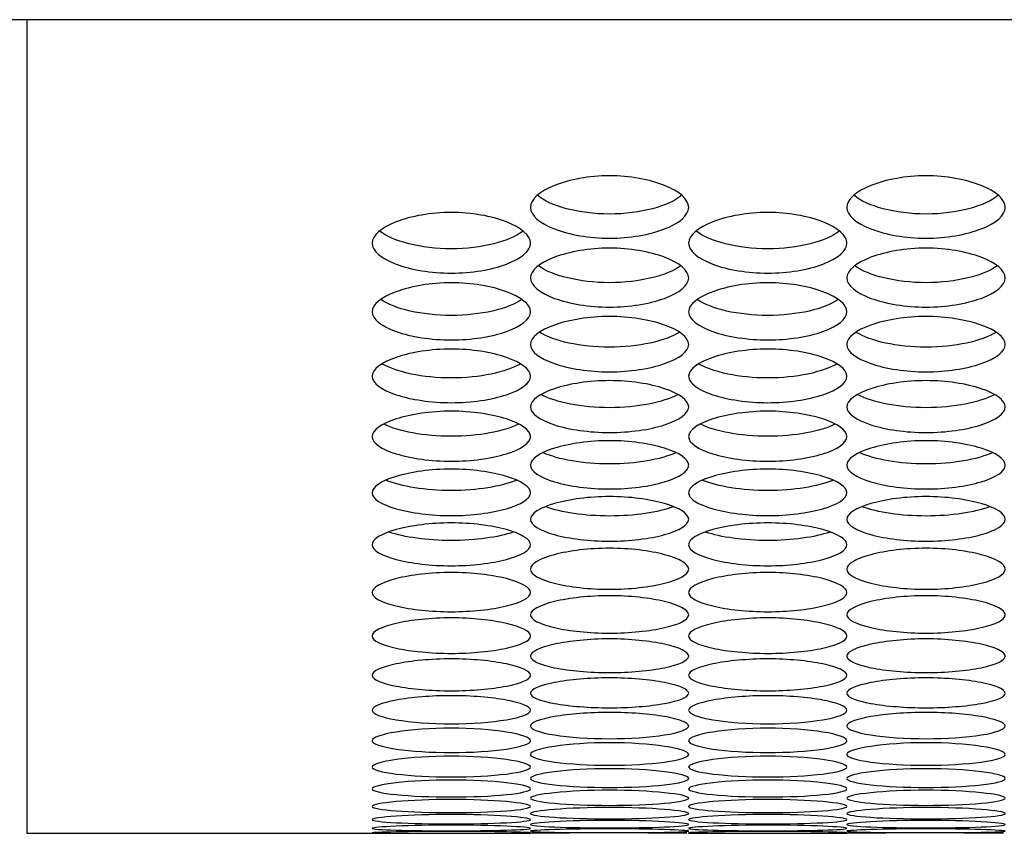
# Model space of a CAD drawing. Units: millimetres. Extents: x 54 to 231, y 48 to 193.
# Drawn here: x 140 to 142, y 48 to 50 of the extents above; entities that cross this region are included whole.
import ezdxf

# ---------------------------------------------------------------- set-up
doc = ezdxf.new("R2010")
doc.units = ezdxf.units.MM
for name, color, linetype in [('5312470', 7, 'Continuous'), ('6022470', 7, 'Continuous'), ('Default', 7, 'Continuous')]:
    doc.layers.add(name, color=color, linetype=linetype)

# ---------------------------------------------------------------- blocks, each defined once
blk = doc.blocks.new('SE4')
at = {"layer": '5312470', "color": 7, "linetype": 'Continuous'}
for p, q in [((140.3463, 49.8921), (140.3463, 49.7716)), ((140.3463, 49.7716), (140.3463, 48.4773)), ((140.3463, 48.4773), (141.2213, 48.4773)), ((141.4963, 48.4773), (141.7713, 48.4773))]:
    blk.add_line(p, q, dxfattribs=at)
for centre in [(141.3588, 35.016), (141.9088, 35.016)]:
    blk.add_arc(centre, 13.462, 89.4276, 90.58523, dxfattribs=at)
for points, knots in [([(141.2213, 49.5657), (141.2213, 49.5795), (141.2536, 49.6075), (141.3588, 49.6271), (141.4641, 49.6075), (141.5125, 49.5655), (141.4641, 49.5245), (141.3588, 49.5058), (141.2536, 49.5245), (141.2213, 49.5518), (141.2213, 49.5657)], [0, 0, 0, 0, 0.125086, 0.25, 0.374914, 0.5, 0.625086, 0.75, 0.874914, 1, 1, 1, 1]), ([(141.7713, 49.5657), (141.7713, 49.5795), (141.8036, 49.6075), (141.9088, 49.6271), (142.0141, 49.6075), (142.0625, 49.5655), (142.0141, 49.5245), (141.9088, 49.5058), (141.8036, 49.5245), (141.7713, 49.5518), (141.7713, 49.5657)], [0, 0, 0, 0, 0.125086, 0.25, 0.374914, 0.5, 0.625086, 0.75, 0.874914, 1, 1, 1, 1]), ([(141.4844, 49.5867), (141.4623, 49.5679), (141.4123, 49.5541), (141.3053, 49.5541), (141.2554, 49.5679), (141.2333, 49.5867)], [0.5642047, 0.5642047, 0.5642047, 0.5642047, 0.75, 0.75, 0.9357953, 0.9357953, 0.9357953, 0.9357953]), ([(142.0344, 49.5867), (142.0123, 49.5679), (141.9623, 49.5541), (141.8553, 49.5541), (141.8054, 49.5679), (141.7833, 49.5867)], [0.5642047, 0.5642047, 0.5642047, 0.5642047, 0.75, 0.75, 0.9357953, 0.9357953, 0.9357953, 0.9357953]), ([(140.9463, 49.5034), (140.9463, 49.5169), (140.9786, 49.5441), (141.0838, 49.5632), (141.1891, 49.5441), (141.2375, 49.5033), (141.1891, 49.4634), (141.0838, 49.4453), (140.9786, 49.4634), (140.9463, 49.49), (140.9463, 49.5034)], [0, 0, 0, 0, 0.125086, 0.25, 0.374914, 0.5, 0.625086, 0.75, 0.874914, 1, 1, 1, 1]), ([(141.4963, 49.5034), (141.4963, 49.5169), (141.5286, 49.5441), (141.6338, 49.5632), (141.7391, 49.5441), (141.7875, 49.5033), (141.7391, 49.4634), (141.6338, 49.4453), (141.5286, 49.4634), (141.4963, 49.49), (141.4963, 49.5034)], [0, 0, 0, 0, 0.125086, 0.25, 0.374914, 0.5, 0.625086, 0.75, 0.874914, 1, 1, 1, 1]), ([(141.2085, 49.5245), (141.1859, 49.5066), (141.1366, 49.4935), (141.0311, 49.4935), (140.9818, 49.5066), (140.9592, 49.5245)], [0.5667306, 0.5667306, 0.5667306, 0.5667306, 0.75, 0.75, 0.9332694, 0.9332694, 0.9332694, 0.9332694]), ([(141.7585, 49.5245), (141.7359, 49.5066), (141.6866, 49.4935), (141.5811, 49.4935), (141.5318, 49.5066), (141.5092, 49.5245)], [0.5667306, 0.5667306, 0.5667306, 0.5667306, 0.75, 0.75, 0.9332694, 0.9332694, 0.9332694, 0.9332694]), ([(141.2213, 49.4429), (141.2213, 49.456), (141.2536, 49.4824), (141.3588, 49.501), (141.4641, 49.4824), (141.5125, 49.4427), (141.4641, 49.404), (141.3588, 49.3865), (141.2536, 49.404), (141.2213, 49.4298), (141.2213, 49.4429)], [0, 0, 0, 0, 0.125086, 0.25, 0.374914, 0.5, 0.625086, 0.75, 0.874914, 1, 1, 1, 1]), ([(141.7713, 49.4429), (141.7713, 49.456), (141.8036, 49.4824), (141.9088, 49.501), (142.0141, 49.4824), (142.0625, 49.4427), (142.0141, 49.404), (141.9088, 49.3865), (141.8036, 49.404), (141.7713, 49.4298), (141.7713, 49.4429)], [0, 0, 0, 0, 0.125086, 0.25, 0.374914, 0.5, 0.625086, 0.75, 0.874914, 1, 1, 1, 1]), ([(141.4825, 49.464), (141.4595, 49.4471), (141.4108, 49.4347), (141.3068, 49.4347), (141.2582, 49.4471), (141.2352, 49.464)], [0.5694184, 0.5694184, 0.5694184, 0.5694184, 0.75, 0.75, 0.9305816, 0.9305816, 0.9305816, 0.9305816]), ([(142.0325, 49.464), (142.0095, 49.4471), (141.9608, 49.4347), (141.8568, 49.4347), (141.8082, 49.4471), (141.7852, 49.464)], [0.5694184, 0.5694184, 0.5694184, 0.5694184, 0.75, 0.75, 0.9305816, 0.9305816, 0.9305816, 0.9305816]), ([(140.9463, 49.3842), (140.9463, 49.3968), (140.9786, 49.4225), (141.0838, 49.4406), (141.1891, 49.4225), (141.2375, 49.384), (141.1891, 49.3465), (141.0838, 49.3295), (140.9786, 49.3465), (140.9463, 49.3715), (140.9463, 49.3842)], [0, 0, 0, 0, 0.125086, 0.25, 0.374914, 0.5, 0.625086, 0.75, 0.874914, 1, 1, 1, 1]), ([(141.4963, 49.3842), (141.4963, 49.3968), (141.5286, 49.4225), (141.6338, 49.4406), (141.7391, 49.4225), (141.7875, 49.384), (141.7391, 49.3465), (141.6338, 49.3295), (141.5286, 49.3465), (141.4963, 49.3715), (141.4963, 49.3842)], [0, 0, 0, 0, 0.125086, 0.25, 0.374914, 0.5, 0.625086, 0.75, 0.874914, 1, 1, 1, 1]), ([(141.2063, 49.4053), (141.1829, 49.3893), (141.135, 49.3777), (141.0327, 49.3777), (140.9848, 49.3893), (140.9613, 49.4053)], [0.5722833, 0.5722833, 0.5722833, 0.5722833, 0.75, 0.75, 0.9277167, 0.9277167, 0.9277167, 0.9277167]), ([(141.7563, 49.4053), (141.7329, 49.3893), (141.685, 49.3777), (141.5827, 49.3777), (141.5348, 49.3893), (141.5113, 49.4053)], [0.5722833, 0.5722833, 0.5722833, 0.5722833, 0.75, 0.75, 0.9277167, 0.9277167, 0.9277167, 0.9277167]), ([(141.2213, 49.3272), (141.2213, 49.3395), (141.2536, 49.3644), (141.3588, 49.3819), (141.4641, 49.3644), (141.5125, 49.3271), (141.4641, 49.2907), (141.3588, 49.2742), (141.2536, 49.2907), (141.2213, 49.3149), (141.2213, 49.3272)], [0, 0, 0, 0, 0.125086, 0.25, 0.374914, 0.5, 0.625086, 0.75, 0.874914, 1, 1, 1, 1]), ([(141.7713, 49.3272), (141.7713, 49.3395), (141.8036, 49.3644), (141.9088, 49.3819), (142.0141, 49.3644), (142.0625, 49.3271), (142.0141, 49.2907), (141.9088, 49.2742), (141.8036, 49.2907), (141.7713, 49.3149), (141.7713, 49.3272)], [0, 0, 0, 0, 0.125086, 0.25, 0.374914, 0.5, 0.625086, 0.75, 0.874914, 1, 1, 1, 1]), ([(141.4801, 49.3484), (141.4563, 49.3333), (141.4091, 49.3225), (141.3085, 49.3225), (141.2614, 49.3333), (141.2376, 49.3484)], [0.5753422, 0.5753422, 0.5753422, 0.5753422, 0.75, 0.75, 0.9246578, 0.9246578, 0.9246578, 0.9246578]), ([(142.0301, 49.3484), (142.0063, 49.3333), (141.9591, 49.3225), (141.8585, 49.3225), (141.8114, 49.3333), (141.7876, 49.3484)], [0.5753422, 0.5753422, 0.5753422, 0.5753422, 0.75, 0.75, 0.9246578, 0.9246578, 0.9246578, 0.9246578]), ([(140.9463, 49.2721), (140.9463, 49.2839), (140.9786, 49.308), (141.0838, 49.325), (141.1891, 49.308), (141.2375, 49.2719), (141.1891, 49.2367), (141.0838, 49.2208), (140.9786, 49.2367), (140.9463, 49.2602), (140.9463, 49.2721)], [0, 0, 0, 0, 0.125086, 0.25, 0.374914, 0.5, 0.625086, 0.75, 0.874914, 1, 1, 1, 1]), ([(141.4963, 49.2721), (141.4963, 49.2839), (141.5286, 49.308), (141.6338, 49.325), (141.7391, 49.308), (141.7875, 49.2719), (141.7391, 49.2367), (141.6338, 49.2208), (141.5286, 49.2367), (141.4963, 49.2602), (141.4963, 49.2721)], [0, 0, 0, 0, 0.125086, 0.25, 0.374914, 0.5, 0.625086, 0.75, 0.874914, 1, 1, 1, 1]), ([(141.2037, 49.2933), (141.1795, 49.2792), (141.1332, 49.2691), (141.0345, 49.2691), (140.9882, 49.2792), (140.9639, 49.2933)], [0.5786139, 0.5786139, 0.5786139, 0.5786139, 0.75, 0.75, 0.9213861, 0.9213861, 0.9213861, 0.9213861]), ([(141.7537, 49.2933), (141.7295, 49.2792), (141.6832, 49.2691), (141.5845, 49.2691), (141.5382, 49.2792), (141.5139, 49.2933)], [0.5786139, 0.5786139, 0.5786139, 0.5786139, 0.75, 0.75, 0.9213861, 0.9213861, 0.9213861, 0.9213861]), ([(141.2213, 49.2187), (141.2213, 49.2302), (141.2536, 49.2535), (141.3588, 49.2699), (141.4641, 49.2535), (141.5125, 49.2185), (141.4641, 49.1845), (141.3588, 49.1691), (141.2536, 49.1845), (141.2213, 49.2072), (141.2213, 49.2187)], [0, 0, 0, 0, 0.125086, 0.25, 0.374914, 0.5, 0.625086, 0.75, 0.874914, 1, 1, 1, 1]), ([(141.7713, 49.2187), (141.7713, 49.2302), (141.8036, 49.2535), (141.9088, 49.2699), (142.0141, 49.2535), (142.0625, 49.2185), (142.0141, 49.1845), (141.9088, 49.1691), (141.8036, 49.1845), (141.7713, 49.2072), (141.7713, 49.2187)], [0, 0, 0, 0, 0.125086, 0.25, 0.374914, 0.5, 0.625086, 0.75, 0.874914, 1, 1, 1, 1]), ([(141.4772, 49.24), (141.4526, 49.2268), (141.4072, 49.2174), (141.3105, 49.2174), (141.2651, 49.2268), (141.2405, 49.24)], [0.5821198, 0.5821198, 0.5821198, 0.5821198, 0.75, 0.75, 0.9178802, 0.9178802, 0.9178802, 0.9178802]), ([(142.0272, 49.24), (142.0026, 49.2268), (141.9572, 49.2174), (141.8605, 49.2174), (141.8151, 49.2268), (141.7905, 49.24)], [0.5821198, 0.5821198, 0.5821198, 0.5821198, 0.75, 0.75, 0.9178802, 0.9178802, 0.9178802, 0.9178802]), ([(140.9463, 49.1671), (140.9463, 49.1782), (140.9786, 49.2007), (141.0838, 49.2166), (141.1891, 49.2007), (141.2375, 49.167), (141.1891, 49.1342), (141.0838, 49.1193), (140.9786, 49.1342), (140.9463, 49.156), (140.9463, 49.1671)], [0, 0, 0, 0, 0.125086, 0.25, 0.374914, 0.5, 0.625086, 0.75, 0.874914, 1, 1, 1, 1]), ([(141.4963, 49.1671), (141.4963, 49.1782), (141.5286, 49.2007), (141.6338, 49.2166), (141.7391, 49.2007), (141.7875, 49.167), (141.7391, 49.1342), (141.6338, 49.1193), (141.5286, 49.1342), (141.4963, 49.156), (141.4963, 49.1671)], [0, 0, 0, 0, 0.125086, 0.25, 0.374914, 0.5, 0.625086, 0.75, 0.874914, 1, 1, 1, 1]), ([(141.2005, 49.1885), (141.1756, 49.1762), (141.1311, 49.1676), (141.0366, 49.1676), (140.9921, 49.1762), (140.9671, 49.1885)], [0.5858833, 0.5858833, 0.5858833, 0.5858833, 0.75, 0.75, 0.9141167, 0.9141167, 0.9141167, 0.9141167]), ([(141.7505, 49.1885), (141.7256, 49.1762), (141.6811, 49.1676), (141.5866, 49.1676), (141.5421, 49.1762), (141.5171, 49.1885)], [0.5858833, 0.5858833, 0.5858833, 0.5858833, 0.75, 0.75, 0.9141167, 0.9141167, 0.9141167, 0.9141167]), ([(141.2213, 49.1174), (141.2213, 49.1281), (141.2536, 49.1498), (141.3588, 49.1651), (141.4641, 49.1498), (141.5125, 49.1172), (141.4641, 49.0856), (141.3588, 49.0713), (141.2536, 49.0856), (141.2213, 49.1067), (141.2213, 49.1174)], [0, 0, 0, 0, 0.125086, 0.25, 0.374914, 0.5, 0.625086, 0.75, 0.874914, 1, 1, 1, 1]), ([(141.7713, 49.1174), (141.7713, 49.1281), (141.8036, 49.1498), (141.9088, 49.1651), (142.0141, 49.1498), (142.0625, 49.1172), (142.0141, 49.0856), (141.9088, 49.0713), (141.8036, 49.0856), (141.7713, 49.1067), (141.7713, 49.1174)], [0, 0, 0, 0, 0.125086, 0.25, 0.374914, 0.5, 0.625086, 0.75, 0.874914, 1, 1, 1, 1]), ([(141.4737, 49.1389), (141.4484, 49.1274), (141.4049, 49.1195), (141.3127, 49.1195), (141.2693, 49.1274), (141.244, 49.1389)], [0.5899311, 0.5899311, 0.5899311, 0.5899311, 0.75, 0.75, 0.9100689, 0.9100689, 0.9100689, 0.9100689]), ([(142.0237, 49.1389), (141.9984, 49.1274), (141.9549, 49.1195), (141.8627, 49.1195), (141.8193, 49.1274), (141.794, 49.1389)], [0.5899311, 0.5899311, 0.5899311, 0.5899311, 0.75, 0.75, 0.9100689, 0.9100689, 0.9100689, 0.9100689]), ([(140.9463, 49.0694), (140.9463, 49.0797), (140.9786, 49.1007), (141.0838, 49.1155), (141.1891, 49.1007), (141.2375, 49.0693), (141.1891, 49.0389), (141.0838, 49.0251), (140.9786, 49.0389), (140.9463, 49.0591), (140.9463, 49.0694)], [0, 0, 0, 0, 0.125086, 0.25, 0.374914, 0.5, 0.625086, 0.75, 0.874914, 1, 1, 1, 1]), ([(141.4963, 49.0694), (141.4963, 49.0797), (141.5286, 49.1007), (141.6338, 49.1155), (141.7391, 49.1007), (141.7875, 49.0693), (141.7391, 49.0389), (141.6338, 49.0251), (141.5286, 49.0389), (141.4963, 49.0591), (141.4963, 49.0694)], [0, 0, 0, 0, 0.125086, 0.25, 0.374914, 0.5, 0.625086, 0.75, 0.874914, 1, 1, 1, 1]), ([(141.1965, 49.091), (141.171, 49.0805), (141.1287, 49.0733), (141.039, 49.0733), (140.9967, 49.0805), (140.9711, 49.091)], [0.5942931, 0.5942931, 0.5942931, 0.5942931, 0.75, 0.75, 0.9057069, 0.9057069, 0.9057069, 0.9057069]), ([(141.7465, 49.091), (141.721, 49.0805), (141.6787, 49.0733), (141.589, 49.0733), (141.5467, 49.0805), (141.5211, 49.091)], [0.5942931, 0.5942931, 0.5942931, 0.5942931, 0.75, 0.75, 0.9057069, 0.9057069, 0.9057069, 0.9057069]), ([(141.2213, 49.0233), (141.2213, 49.0332), (141.2536, 49.0533), (141.3588, 49.0676), (141.4641, 49.0533), (141.5125, 49.0232), (141.4641, 48.994), (141.3588, 48.9808), (141.2536, 48.994), (141.2213, 49.0134), (141.2213, 49.0233)], [0, 0, 0, 0, 0.125086, 0.25, 0.374914, 0.5, 0.625086, 0.75, 0.874914, 1, 1, 1, 1]), ([(141.7713, 49.0233), (141.7713, 49.0332), (141.8036, 49.0533), (141.9088, 49.0676), (142.0141, 49.0533), (142.0625, 49.0232), (142.0141, 48.994), (141.9088, 48.9808), (141.8036, 48.994), (141.7713, 49.0134), (141.7713, 49.0233)], [0, 0, 0, 0, 0.125086, 0.25, 0.374914, 0.5, 0.625086, 0.75, 0.874914, 1, 1, 1, 1]), ([(141.4692, 49.045), (141.4434, 49.0354), (141.4023, 49.029), (141.3154, 49.029), (141.2742, 49.0354), (141.2485, 49.045)], [0.5990025, 0.5990025, 0.5990025, 0.5990025, 0.75, 0.75, 0.9009975, 0.9009975, 0.9009975, 0.9009975]), ([(142.0192, 49.045), (141.9934, 49.0354), (141.9523, 49.029), (141.8654, 49.029), (141.8242, 49.0354), (141.7985, 49.045)], [0.5990025, 0.5990025, 0.5990025, 0.5990025, 0.75, 0.75, 0.9009975, 0.9009975, 0.9009975, 0.9009975]), ([(140.9463, 48.9791), (140.9463, 48.9886), (140.9786, 49.0079), (141.0838, 49.0216), (141.1891, 49.0079), (141.2375, 48.9789), (141.1891, 48.9509), (141.0838, 48.9383), (140.9786, 48.9509), (140.9463, 48.9696), (140.9463, 48.9791)], [0, 0, 0, 0, 0.125086, 0.25, 0.374914, 0.5, 0.625086, 0.75, 0.874914, 1, 1, 1, 1]), ([(141.4963, 48.9791), (141.4963, 48.9886), (141.5286, 49.0079), (141.6338, 49.0216), (141.7391, 49.0079), (141.7875, 48.9789), (141.7391, 48.9509), (141.6338, 48.9383), (141.5286, 48.9509), (141.4963, 48.9696), (141.4963, 48.9791)], [0, 0, 0, 0, 0.125086, 0.25, 0.374914, 0.5, 0.625086, 0.75, 0.874914, 1, 1, 1, 1]), ([(141.1915, 49.0009), (141.1657, 48.9922), (141.1259, 48.9864), (141.0418, 48.9864), (141.002, 48.9922), (140.9761, 49.0009)], [0.6040968, 0.6040968, 0.6040968, 0.6040968, 0.75, 0.75, 0.8959032, 0.8959032, 0.8959032, 0.8959032]), ([(141.7415, 49.0009), (141.7157, 48.9922), (141.6759, 48.9864), (141.5918, 48.9864), (141.552, 48.9922), (141.5261, 49.0009)], [0.6040968, 0.6040968, 0.6040968, 0.6040968, 0.75, 0.75, 0.8959032, 0.8959032, 0.8959032, 0.8959032]), ([(141.2213, 48.9366), (141.2213, 48.9457), (141.2536, 48.9642), (141.3588, 48.9774), (141.4641, 48.9642), (141.5125, 48.9365), (141.4641, 48.9097), (141.3588, 48.8976), (141.2536, 48.9097), (141.2213, 48.9275), (141.2213, 48.9366)], [0, 0, 0, 0, 0.125086, 0.25, 0.374914, 0.5, 0.625086, 0.75, 0.874914, 1, 1, 1, 1]), ([(141.7713, 48.9366), (141.7713, 48.9457), (141.8036, 48.9642), (141.9088, 48.9774), (142.0141, 48.9642), (142.0625, 48.9365), (142.0141, 48.9097), (141.9088, 48.8976), (141.8036, 48.9097), (141.7713, 48.9275), (141.7713, 48.9366)], [0, 0, 0, 0, 0.125086, 0.25, 0.374914, 0.5, 0.625086, 0.75, 0.874914, 1, 1, 1, 1]), ([(140.9463, 48.896), (140.9463, 48.9047), (140.9786, 48.9224), (141.0838, 48.935), (141.1891, 48.9224), (141.2375, 48.8959), (141.1891, 48.8703), (141.0838, 48.8588), (140.9786, 48.8703), (140.9463, 48.8873), (140.9463, 48.896)], [0, 0, 0, 0, 0.125086, 0.25, 0.374914, 0.5, 0.625086, 0.75, 0.874914, 1, 1, 1, 1]), ([(141.4963, 48.896), (141.4963, 48.9047), (141.5286, 48.9224), (141.6338, 48.935), (141.7391, 48.9224), (141.7875, 48.8959), (141.7391, 48.8703), (141.6338, 48.8588), (141.5286, 48.8703), (141.4963, 48.8873), (141.4963, 48.896)], [0, 0, 0, 0, 0.125086, 0.25, 0.374914, 0.5, 0.625086, 0.75, 0.874914, 1, 1, 1, 1]), ([(141.2213, 48.8573), (141.2213, 48.8656), (141.2536, 48.8824), (141.3588, 48.8945), (141.4641, 48.8824), (141.5125, 48.8571), (141.4641, 48.8327), (141.3588, 48.8218), (141.2536, 48.8327), (141.2213, 48.849), (141.2213, 48.8573)], [0, 0, 0, 0, 0.125086, 0.25, 0.374914, 0.5, 0.625086, 0.75, 0.874914, 1, 1, 1, 1]), ([(141.7713, 48.8573), (141.7713, 48.8656), (141.8036, 48.8824), (141.9088, 48.8945), (142.0141, 48.8824), (142.0625, 48.8571), (142.0141, 48.8327), (141.9088, 48.8218), (141.8036, 48.8327), (141.7713, 48.849), (141.7713, 48.8573)], [0, 0, 0, 0, 0.125086, 0.25, 0.374914, 0.5, 0.625086, 0.75, 0.874914, 1, 1, 1, 1]), ([(140.9463, 48.8204), (140.9463, 48.8283), (140.9786, 48.8443), (141.0838, 48.8558), (141.1891, 48.8443), (141.2375, 48.8202), (141.1891, 48.7971), (141.0838, 48.7867), (140.9786, 48.7971), (140.9463, 48.8125), (140.9463, 48.8204)], [0, 0, 0, 0, 0.125086, 0.25, 0.374914, 0.5, 0.625086, 0.75, 0.874914, 1, 1, 1, 1]), ([(141.4963, 48.8204), (141.4963, 48.8283), (141.5286, 48.8443), (141.6338, 48.8558), (141.7391, 48.8443), (141.7875, 48.8202), (141.7391, 48.7971), (141.6338, 48.7867), (141.5286, 48.7971), (141.4963, 48.8125), (141.4963, 48.8204)], [0, 0, 0, 0, 0.125086, 0.25, 0.374914, 0.5, 0.625086, 0.75, 0.874914, 1, 1, 1, 1]), ([(141.2213, 48.7854), (141.2213, 48.7928), (141.2536, 48.8081), (141.3588, 48.819), (141.4641, 48.8081), (141.5125, 48.7852), (141.4641, 48.7633), (141.3588, 48.7535), (141.2536, 48.7633), (141.2213, 48.7779), (141.2213, 48.7854)], [0, 0, 0, 0, 0.125086, 0.25, 0.374914, 0.5, 0.625086, 0.75, 0.874914, 1, 1, 1, 1]), ([(141.7713, 48.7854), (141.7713, 48.7928), (141.8036, 48.8081), (141.9088, 48.819), (142.0141, 48.8081), (142.0625, 48.7852), (142.0141, 48.7633), (141.9088, 48.7535), (141.8036, 48.7633), (141.7713, 48.7779), (141.7713, 48.7854)], [0, 0, 0, 0, 0.125086, 0.25, 0.374914, 0.5, 0.625086, 0.75, 0.874914, 1, 1, 1, 1]), ([(140.9463, 48.7522), (140.9463, 48.7593), (140.9786, 48.7737), (141.0838, 48.784), (141.1891, 48.7737), (141.2375, 48.752), (141.1891, 48.7313), (141.0838, 48.7221), (140.9786, 48.7313), (140.9463, 48.7451), (140.9463, 48.7522)], [0, 0, 0, 0, 0.125086, 0.25, 0.374914, 0.5, 0.625086, 0.75, 0.874914, 1, 1, 1, 1]), ([(141.4963, 48.7522), (141.4963, 48.7593), (141.5286, 48.7737), (141.6338, 48.784), (141.7391, 48.7737), (141.7875, 48.752), (141.7391, 48.7313), (141.6338, 48.7221), (141.5286, 48.7313), (141.4963, 48.7451), (141.4963, 48.7522)], [0, 0, 0, 0, 0.125086, 0.25, 0.374914, 0.5, 0.625086, 0.75, 0.874914, 1, 1, 1, 1]), ([(141.2213, 48.7209), (141.2213, 48.7275), (141.2536, 48.7412), (141.3588, 48.7509), (141.4641, 48.7412), (141.5125, 48.7207), (141.4641, 48.7013), (141.3588, 48.6926), (141.2536, 48.7013), (141.2213, 48.7142), (141.2213, 48.7209)], [0, 0, 0, 0, 0.125086, 0.25, 0.374914, 0.5, 0.625086, 0.75, 0.874914, 1, 1, 1, 1]), ([(141.7713, 48.7209), (141.7713, 48.7275), (141.8036, 48.7412), (141.9088, 48.7509), (142.0141, 48.7412), (142.0625, 48.7207), (142.0141, 48.7013), (141.9088, 48.6926), (141.8036, 48.7013), (141.7713, 48.7142), (141.7713, 48.7209)], [0, 0, 0, 0, 0.125086, 0.25, 0.374914, 0.5, 0.625086, 0.75, 0.874914, 1, 1, 1, 1]), ([(140.9463, 48.6915), (140.9463, 48.6977), (140.9786, 48.7105), (141.0838, 48.7197), (141.1891, 48.7105), (141.2375, 48.6913), (141.1891, 48.6731), (141.0838, 48.665), (140.9786, 48.6731), (140.9463, 48.6852), (140.9463, 48.6915)], [0, 0, 0, 0, 0.125086, 0.25, 0.374914, 0.5, 0.625086, 0.75, 0.874914, 1, 1, 1, 1]), ([(141.4963, 48.6915), (141.4963, 48.6977), (141.5286, 48.7105), (141.6338, 48.7197), (141.7391, 48.7105), (141.7875, 48.6913), (141.7391, 48.6731), (141.6338, 48.665), (141.5286, 48.6731), (141.4963, 48.6852), (141.4963, 48.6915)], [0, 0, 0, 0, 0.125086, 0.25, 0.374914, 0.5, 0.625086, 0.75, 0.874914, 1, 1, 1, 1]), ([(141.2213, 48.6639), (141.2213, 48.6698), (141.2536, 48.6817), (141.3588, 48.6904), (141.4641, 48.6817), (141.5125, 48.6638), (141.4641, 48.6468), (141.3588, 48.6393), (141.2536, 48.6468), (141.2213, 48.6581), (141.2213, 48.6639)], [0, 0, 0, 0, 0.125086, 0.25, 0.374914, 0.5, 0.625086, 0.75, 0.874914, 1, 1, 1, 1]), ([(141.7713, 48.6639), (141.7713, 48.6698), (141.8036, 48.6817), (141.9088, 48.6904), (142.0141, 48.6817), (142.0625, 48.6638), (142.0141, 48.6468), (141.9088, 48.6393), (141.8036, 48.6468), (141.7713, 48.6581), (141.7713, 48.6639)], [0, 0, 0, 0, 0.125086, 0.25, 0.374914, 0.5, 0.625086, 0.75, 0.874914, 1, 1, 1, 1]), ([(140.9463, 48.6383), (140.9463, 48.6437), (140.9786, 48.6548), (141.0838, 48.6629), (141.1891, 48.6548), (141.2375, 48.6381), (141.1891, 48.6224), (141.0838, 48.6154), (140.9786, 48.6224), (140.9463, 48.6329), (140.9463, 48.6383)], [0, 0, 0, 0, 0.125086, 0.25, 0.374914, 0.5, 0.625086, 0.75, 0.874914, 1, 1, 1, 1]), ([(141.4963, 48.6383), (141.4963, 48.6437), (141.5286, 48.6548), (141.6338, 48.6629), (141.7391, 48.6548), (141.7875, 48.6381), (141.7391, 48.6224), (141.6338, 48.6154), (141.5286, 48.6224), (141.4963, 48.6329), (141.4963, 48.6383)], [0, 0, 0, 0, 0.125086, 0.25, 0.374914, 0.5, 0.625086, 0.75, 0.874914, 1, 1, 1, 1]), ([(141.2213, 48.6145), (141.2213, 48.6195), (141.2536, 48.6298), (141.3588, 48.6373), (141.4641, 48.6298), (141.5125, 48.6143), (141.4641, 48.5998), (141.3588, 48.5935), (141.2536, 48.5998), (141.2213, 48.6095), (141.2213, 48.6145)], [0, 0, 0, 0, 0.125086, 0.25, 0.374914, 0.5, 0.625086, 0.75, 0.874914, 1, 1, 1, 1]), ([(141.7713, 48.6145), (141.7713, 48.6195), (141.8036, 48.6298), (141.9088, 48.6373), (142.0141, 48.6298), (142.0625, 48.6143), (142.0141, 48.5998), (141.9088, 48.5935), (141.8036, 48.5998), (141.7713, 48.6095), (141.7713, 48.6145)], [0, 0, 0, 0, 0.125086, 0.25, 0.374914, 0.5, 0.625086, 0.75, 0.874914, 1, 1, 1, 1]), ([(140.9463, 48.5926), (140.9463, 48.5972), (140.9786, 48.6067), (141.0838, 48.6136), (141.1891, 48.6067), (141.2375, 48.5924), (141.1891, 48.5792), (141.0838, 48.5734), (140.9786, 48.5792), (140.9463, 48.588), (140.9463, 48.5926)], [0, 0, 0, 0, 0.125086, 0.25, 0.374914, 0.5, 0.625086, 0.75, 0.874914, 1, 1, 1, 1]), ([(141.4963, 48.5926), (141.4963, 48.5972), (141.5286, 48.6067), (141.6338, 48.6136), (141.7391, 48.6067), (141.7875, 48.5924), (141.7391, 48.5792), (141.6338, 48.5734), (141.5286, 48.5792), (141.4963, 48.588), (141.4963, 48.5926)], [0, 0, 0, 0, 0.125086, 0.25, 0.374914, 0.5, 0.625086, 0.75, 0.874914, 1, 1, 1, 1]), ([(141.2213, 48.5726), (141.2213, 48.5768), (141.2536, 48.5855), (141.3588, 48.5918), (141.4641, 48.5855), (141.5125, 48.5725), (141.4641, 48.5604), (141.3588, 48.5552), (141.2536, 48.5604), (141.2213, 48.5684), (141.2213, 48.5726)], [0, 0, 0, 0, 0.125086, 0.25, 0.374914, 0.5, 0.625086, 0.75, 0.874914, 1, 1, 1, 1]), ([(141.7713, 48.5726), (141.7713, 48.5768), (141.8036, 48.5855), (141.9088, 48.5918), (142.0141, 48.5855), (142.0625, 48.5725), (142.0141, 48.5604), (141.9088, 48.5552), (141.8036, 48.5604), (141.7713, 48.5684), (141.7713, 48.5726)], [0, 0, 0, 0, 0.125086, 0.25, 0.374914, 0.5, 0.625086, 0.75, 0.874914, 1, 1, 1, 1]), ([(140.9463, 48.5545), (140.9463, 48.5583), (140.9786, 48.5661), (141.0838, 48.5719), (141.1891, 48.5661), (141.2375, 48.5544), (141.1891, 48.5436), (141.0838, 48.5389), (140.9786, 48.5436), (140.9463, 48.5508), (140.9463, 48.5545)], [0, 0, 0, 0, 0.125086, 0.25, 0.374914, 0.5, 0.625086, 0.75, 0.874914, 1, 1, 1, 1]), ([(141.4963, 48.5545), (141.4963, 48.5583), (141.5286, 48.5661), (141.6338, 48.5719), (141.7391, 48.5661), (141.7875, 48.5544), (141.7391, 48.5436), (141.6338, 48.5389), (141.5286, 48.5436), (141.4963, 48.5508), (141.4963, 48.5545)], [0, 0, 0, 0, 0.125086, 0.25, 0.374914, 0.5, 0.625086, 0.75, 0.874914, 1, 1, 1, 1]), ([(141.2213, 48.5383), (141.2213, 48.5417), (141.2536, 48.5487), (141.3588, 48.5539), (141.4641, 48.5487), (141.5125, 48.5382), (141.4641, 48.5286), (141.3588, 48.5246), (141.2536, 48.5286), (141.2213, 48.535), (141.2213, 48.5383)], [0, 0, 0, 0, 0.125086, 0.25, 0.374914, 0.5, 0.625086, 0.75, 0.874914, 1, 1, 1, 1]), ([(141.7713, 48.5383), (141.7713, 48.5417), (141.8036, 48.5487), (141.9088, 48.5539), (142.0141, 48.5487), (142.0625, 48.5382), (142.0141, 48.5286), (141.9088, 48.5246), (141.8036, 48.5286), (141.7713, 48.535), (141.7713, 48.5383)], [0, 0, 0, 0, 0.125086, 0.25, 0.374914, 0.5, 0.625086, 0.75, 0.874914, 1, 1, 1, 1]), ([(140.9463, 48.524), (140.9463, 48.527), (140.9786, 48.5331), (141.0838, 48.5377), (141.1891, 48.5331), (141.2375, 48.5239), (141.1891, 48.5156), (141.0838, 48.5121), (140.9786, 48.5156), (140.9463, 48.5211), (140.9463, 48.524)], [0, 0, 0, 0, 0.125086, 0.25, 0.374914, 0.5, 0.625086, 0.75, 0.874914, 1, 1, 1, 1]), ([(141.4963, 48.524), (141.4963, 48.527), (141.5286, 48.5331), (141.6338, 48.5377), (141.7391, 48.5331), (141.7875, 48.5239), (141.7391, 48.5156), (141.6338, 48.5121), (141.5286, 48.5156), (141.4963, 48.5211), (141.4963, 48.524)], [0, 0, 0, 0, 0.125086, 0.25, 0.374914, 0.5, 0.625086, 0.75, 0.874914, 1, 1, 1, 1]), ([(140.9463, 48.5011), (140.9463, 48.5032), (140.9786, 48.5077), (141.0838, 48.5112), (141.1891, 48.5077), (141.2375, 48.501), (141.1891, 48.4952), (141.0838, 48.4929), (140.9786, 48.4952), (140.9463, 48.499), (140.9463, 48.5011)], [0, 0, 0, 0, 0.125086, 0.25, 0.374914, 0.5, 0.625086, 0.75, 0.874914, 1, 1, 1, 1]), ([(141.2213, 48.5116), (141.2213, 48.5141), (141.2536, 48.5195), (141.3588, 48.5235), (141.4641, 48.5195), (141.5125, 48.5115), (141.4641, 48.5044), (141.3588, 48.5015), (141.2536, 48.5044), (141.2213, 48.5091), (141.2213, 48.5116)], [0, 0, 0, 0, 0.125086, 0.25, 0.374914, 0.5, 0.625086, 0.75, 0.874914, 1, 1, 1, 1]), ([(141.4963, 48.5011), (141.4963, 48.5032), (141.5286, 48.5077), (141.6338, 48.5112), (141.7391, 48.5077), (141.7875, 48.501), (141.7391, 48.4952), (141.6338, 48.4929), (141.5286, 48.4952), (141.4963, 48.499), (141.4963, 48.5011)], [0, 0, 0, 0, 0.125086, 0.25, 0.374914, 0.5, 0.625086, 0.75, 0.874914, 1, 1, 1, 1]), ([(141.7713, 48.5116), (141.7713, 48.5141), (141.8036, 48.5195), (141.9088, 48.5235), (142.0141, 48.5195), (142.0625, 48.5115), (142.0141, 48.5044), (141.9088, 48.5015), (141.8036, 48.5044), (141.7713, 48.5091), (141.7713, 48.5116)], [0, 0, 0, 0, 0.125086, 0.25, 0.374914, 0.5, 0.625086, 0.75, 0.874914, 1, 1, 1, 1]), ([(140.9463, 48.4859), (140.9463, 48.4871), (140.9786, 48.49), (141.0838, 48.4923), (141.1891, 48.49), (141.2375, 48.4857), (141.1891, 48.4824), (141.0838, 48.4813), (140.9786, 48.4824), (140.9463, 48.4846), (140.9463, 48.4859)], [0, 0, 0, 0, 0.125086, 0.25, 0.374914, 0.5, 0.625086, 0.75, 0.874914, 1, 1, 1, 1]), ([(141.2213, 48.4926), (141.2213, 48.4942), (141.2536, 48.4979), (141.3588, 48.5008), (141.4641, 48.4979), (141.5125, 48.4924), (141.4641, 48.4879), (141.3588, 48.4861), (141.2536, 48.4879), (141.2213, 48.4909), (141.2213, 48.4926)], [0, 0, 0, 0, 0.125086, 0.25, 0.374914, 0.5, 0.625086, 0.75, 0.874914, 1, 1, 1, 1]), ([(141.4963, 48.4859), (141.4963, 48.4871), (141.5286, 48.49), (141.6338, 48.4923), (141.7391, 48.49), (141.7875, 48.4857), (141.7391, 48.4824), (141.6338, 48.4813), (141.5286, 48.4824), (141.4963, 48.4846), (141.4963, 48.4859)], [0, 0, 0, 0, 0.125086, 0.25, 0.374914, 0.5, 0.625086, 0.75, 0.874914, 1, 1, 1, 1]), ([(141.7713, 48.4926), (141.7713, 48.4942), (141.8036, 48.4979), (141.9088, 48.5008), (142.0141, 48.4979), (142.0625, 48.4924), (142.0141, 48.4879), (141.9088, 48.4861), (141.8036, 48.4879), (141.7713, 48.4909), (141.7713, 48.4926)], [0, 0, 0, 0, 0.125086, 0.25, 0.374914, 0.5, 0.625086, 0.75, 0.874914, 1, 1, 1, 1]), ([(140.9463, 48.4782), (140.9463, 48.4787), (140.9786, 48.4798), (141.0838, 48.481), (141.1891, 48.4798), (141.2375, 48.4781), (141.1891, 48.4773), (141.0838, 48.4773), (140.9786, 48.4773), (140.9463, 48.4778), (140.9463, 48.4782)], [0, 0, 0, 0, 0.125086, 0.25, 0.374914, 0.5, 0.625086, 0.75, 0.874914, 1, 1, 1, 1]), ([(141.2213, 48.4811), (141.2213, 48.4819), (141.2536, 48.4839), (141.3588, 48.4857), (141.4641, 48.4839), (141.5125, 48.4809), (141.4641, 48.4789), (141.3588, 48.4783), (141.2536, 48.4789), (141.2213, 48.4803), (141.2213, 48.4811)], [0, 0, 0, 0, 0.125086, 0.25, 0.374914, 0.5, 0.625086, 0.75, 0.874914, 1, 1, 1, 1]), ([(141.4963, 48.4782), (141.4963, 48.4787), (141.5286, 48.4798), (141.6338, 48.481), (141.7391, 48.4798), (141.7875, 48.4781), (141.7391, 48.4773), (141.6338, 48.4773), (141.5286, 48.4773), (141.4963, 48.4778), (141.4963, 48.4782)], [0, 0, 0, 0, 0.125086, 0.25, 0.374914, 0.5, 0.625086, 0.75, 0.874914, 1, 1, 1, 1]), ([(141.7713, 48.4811), (141.7713, 48.4819), (141.8036, 48.4839), (141.9088, 48.4857), (142.0141, 48.4839), (142.0625, 48.4809), (142.0141, 48.4789), (141.9088, 48.4783), (141.8036, 48.4789), (141.7713, 48.4803), (141.7713, 48.4811)], [0, 0, 0, 0, 0.125086, 0.25, 0.374914, 0.5, 0.625086, 0.75, 0.874914, 1, 1, 1, 1])]:
    blk.add_open_spline(points, degree=3, knots=knots, dxfattribs=at)
at = {"layer": '6022470', "color": 7, "linetype": 'Continuous'}
blk.add_line((114.2338, 49.8921), (166.4338, 49.8921), dxfattribs=at)

msp = doc.modelspace()

# ---------------------------------------------------------------- block references
at = {"layer": 'Default'}
msp.add_blockref('SE4', (0, 0), dxfattribs=at)

doc.saveas('drawing.dxf')
